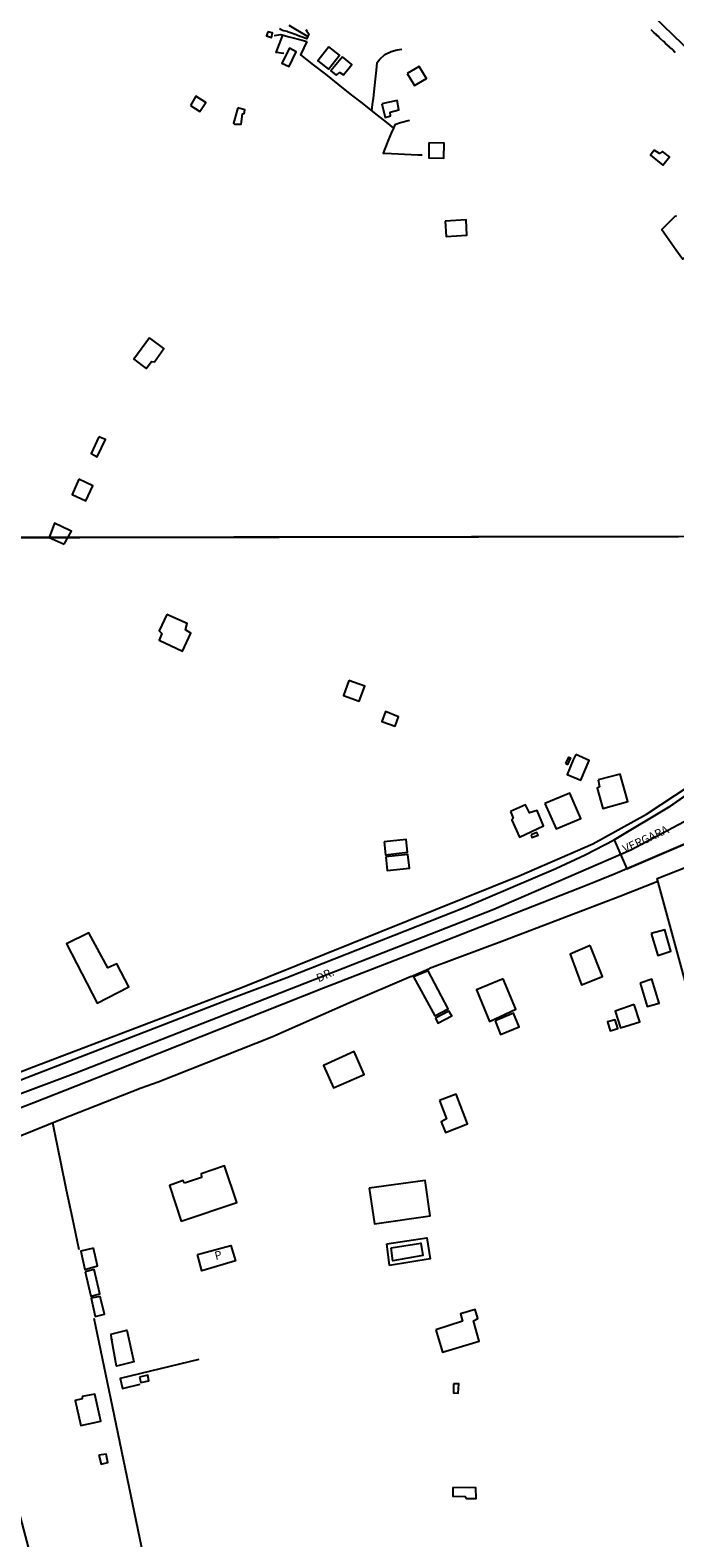
# Model space of a CAD drawing. Extents: x 180716 to 183135, y 1665964 to 1671511.
# Drawn here: x 182336 to 182530, y 1666774 to 1667229 of the extents above; entities that cross this region are included whole.
import ezdxf
from ezdxf.enums import TextEntityAlignment as Align

# ---------------------------------------------------------------- set-up
doc = ezdxf.new("R2010")
doc.units = 0
doc.header["$LTSCALE"] = 6
doc.header["$MEASUREMENT"] = 0
doc.layers.get('0').update_dxf_attribs({"linetype": 'CONTINUOUS'})
for name, color, linetype in [('V-CEMITERIO', 4, 'CONTINUOUS'), ('V-CRUZAMENTO', 1, 'CONTINUOUS'), ('V-EDIFICACAO', 2, 'CONTINUOUS'), ('V-EIXO_DE_LOGRADOURO', 3, 'CONTINUOUS'), ('V-LOTE', 1, 'CONTINUOUS'), ('V-NOME_DOS_LOGRADOUROS', 7, 'CONTINUOUS'), ('V-QUADRA', 41, 'CONTINUOUS'), ('V-TESTADA', 250, 'CONTINUOUS'), ('X-LIMITE_1000', 7, 'CONTINUOUS')]:
    doc.layers.add(name, color=color, linetype=linetype)

# ---------------------------------------------------------------- blocks, each defined once
blk = doc.blocks.new('872LIP_img_geo')
at = {"layer": 'V-CEMITERIO'}
blk.add_lwpolyline([(182604.13, 1666968.63), (182597.3, 1666952.57), (182587.11, 1666929.51), (182579.98, 1666913.88), (182564.95, 1666867.08), (182561.05, 1666856.5), (182556.56, 1666856.1), (182551.73, 1666874.62), (182546.68, 1666892.2), (182542.09, 1666909.77), (182524.83, 1666972.82), (182542.72, 1666979.93), (182548.82, 1666982.53), (182564.12, 1666985.02), (182604.13, 1666968.63)], close=True, dxfattribs=at)
at = {"layer": 'V-CRUZAMENTO'}
blk.add_lwpolyline([(182563.15, 1667001.19), (182562.41, 1667002.76), (182562.29, 1667004.16), (182563.04, 1667006.72), (182567.76, 1667017.06), (182559.21, 1667020.96), (182556.35, 1667017.45), (182549.93, 1667010.88), (182541.09, 1667003.25), (182528.68, 1666994.59), (182511.93, 1666984.55), (182515.72, 1666975.76), (182536.09, 1666984.53), (182548.68, 1666989.76), (182551.85, 1666990.51), (182557.37, 1666990.93), (182560.48, 1666990.64), (182563.95, 1666989.96), (182567.56, 1666998.85), (182564.04, 1667000.28)], close=True, dxfattribs=at)
at = {"layer": 'V-EDIFICACAO'}
for points in [[(182407.39, 1667228.21), (182407.05, 1667226.99), (182408.48, 1667226.54), (182408.86, 1667227.87), (182407.39, 1667228.21)], [(182413.99, 1667223.33), (182413.99, 1667223.33), (182411.6, 1667218.79), (182413.84, 1667217.76), (182415.99, 1667222.18), (182415.99, 1667222.18), (182413.99, 1667223.33)], [(182425.8, 1667223.68), (182422.55, 1667219.43), (182425.73, 1667216.98), (182429.08, 1667221.14), (182425.8, 1667223.68)], [(182429.91, 1667220.65), (182426.45, 1667216.49), (182427.99, 1667215.11), (182429.11, 1667215.93), (182430.28, 1667215.24), (182432.76, 1667218.32), (182429.91, 1667220.65), (182429.91, 1667220.65)], [(182449.44, 1667215.67), (182451.66, 1667212), (182455.32, 1667214.09), (182453.1, 1667217.79), (182449.44, 1667215.67)], [(182384.1, 1667206.03), (182386.94, 1667204.16), (182388.72, 1667206.92), (182385.74, 1667208.83), (182384.1, 1667206.03)], [(182441.86, 1667206.52), (182442.82, 1667202.38), (182444.41, 1667202.87), (182444.33, 1667204.01), (182446.96, 1667204.7), (182446.39, 1667207.48), (182441.86, 1667206.52)], [(182398.37, 1667205.32), (182397.05, 1667200.71), (182397.4, 1667200.39), (182399.42, 1667200.38), (182399.82, 1667203.52), (182400.24, 1667203.61), (182400.5, 1667204.69), (182398.37, 1667205.32)], [(182456.02, 1667194.73), (182456, 1667190.17), (182460.5, 1667190.06), (182460.6, 1667194.65), (182456.02, 1667194.73)], [(182524, 1667192.5), (182522.87, 1667191.04), (182526.61, 1667187.96), (182528.58, 1667190.5), (182526.49, 1667192.15), (182525.53, 1667191.52), (182524, 1667192.5)], [(182460.91, 1667171.13), (182461.19, 1667166.52), (182467.5, 1667166.84), (182467.25, 1667171.47), (182460.91, 1667171.13)], [(182371.77, 1667135.91), (182367.04, 1667129.46), (182370.76, 1667126.7), (182372.34, 1667128.81), (182373.19, 1667128.73), (182376.04, 1667132.72), (182371.77, 1667135.91)], [(182356.43, 1667106.11), (182354.09, 1667100.99), (182355.89, 1667099.98), (182358.41, 1667105.24), (182356.43, 1667106.11)], [(182350.41, 1667093.27), (182348.38, 1667088.69), (182352.51, 1667086.73), (182354.65, 1667091.27), (182350.41, 1667093.27)], [(182345.99, 1667073.69), (182348.21, 1667077.58), (182347.69, 1667077.8), (182343.07, 1667079.98), (182341.42, 1667075.71)], [(182376.98, 1667052.5), (182374.62, 1667047.53), (182375.47, 1667046.72), (182374.67, 1667044.73), (182381.64, 1667041.44), (182384.21, 1667046.85), (182382.55, 1667047.85), (182383.05, 1667049.75), (182376.98, 1667052.5)], [(182431.83, 1667032.52), (182430.2, 1667028.05), (182434.99, 1667026.33), (182436.66, 1667030.83), (182431.83, 1667032.52)], [(182442.95, 1667023.24), (182442.95, 1667023.24), (182441.86, 1667020.24), (182445.82, 1667018.77), (182446.81, 1667021.63), (182442.95, 1667023.24)], [(182497.33, 1667007.49), (182498.24, 1667009.45), (182498.71, 1667009.21), (182497.86, 1667007.25), (182497.33, 1667007.49)], [(182500.35, 1667010.21), (182499.57, 1667008.64), (182497.69, 1667004.22), (182501.82, 1667002.49), (182504.36, 1667008.47), (182500.35, 1667010.21)], [(182507.03, 1667002.6), (182507.49, 1667000.45), (182506.74, 1667000.08), (182508.43, 1666993.92), (182515.98, 1666996.03), (182513.66, 1667004.34), (182507.03, 1667002.6)], [(182491.01, 1666995.45), (182494.41, 1666987.88), (182501.84, 1666990.97), (182498.49, 1666998.55), (182491.01, 1666995.45)], [(182480.64, 1666993.02), (182481.48, 1666991.03), (182480.98, 1666990.47), (182483.34, 1666985.32), (182490.57, 1666988.74), (182488.63, 1666993.4), (182486.4, 1666992.64), (182485.17, 1666995.11), (182480.64, 1666993.02)], [(182442.51, 1666983.87), (182442.91, 1666980), (182449.58, 1666980.79), (182449.2, 1666984.59), (182442.51, 1666983.87)], [(182486.85, 1666986.03), (182487.08, 1666985.22), (182488.93, 1666985.97), (182488.6, 1666986.71), (182486.85, 1666986.03)], [(182442.98, 1666979.34), (182443.4, 1666975.25), (182450.15, 1666975.99), (182449.69, 1666980.06), (182442.98, 1666979.34)], [(182353.46, 1666956.49), (182353.46, 1666956.49), (182346.64, 1666953.18), (182355.93, 1666935.22), (182365.45, 1666940.17), (182361.89, 1666947.11), (182359.11, 1666945.94), (182353.46, 1666956.49)], [(182523.1, 1666956.22), (182525.05, 1666949.66), (182529.01, 1666950.97), (182527.15, 1666957.34), (182523.1, 1666956.22)], [(182504.7, 1666952.65), (182498.63, 1666950.01), (182502.08, 1666940.83), (182508.35, 1666943.34), (182504.7, 1666952.65)], [(182451.37, 1666943.23), (182457.84, 1666931.4), (182457.84, 1666931.4), (182461.79, 1666933.56), (182461.79, 1666933.56), (182455.82, 1666945.04), (182451.37, 1666943.23)], [(182478.42, 1666942.62), (182470.34, 1666939.26), (182474.32, 1666929.77), (182474.32, 1666929.77), (182482.28, 1666933.43), (182478.42, 1666942.62)], [(182519.7, 1666941.29), (182521.86, 1666934.24), (182525.45, 1666935.3), (182523.26, 1666942.5), (182519.7, 1666941.29)], [(182517.95, 1666934.8), (182512.17, 1666932.87), (182513.78, 1666927.8), (182519.65, 1666929.63), (182517.95, 1666934.8), (182517.95, 1666934.8)], [(182457.97, 1666930.74), (182458.7, 1666929.17), (182462.89, 1666931.4), (182462.06, 1666932.85), (182457.97, 1666930.74)], [(182475.96, 1666929.92), (182477.6, 1666925.83), (182483.24, 1666928.16), (182481.54, 1666932.19), (182475.96, 1666929.92)], [(182509.88, 1666929.6), (182509.88, 1666929.6), (182510.72, 1666926.9), (182513.05, 1666927.58), (182512.21, 1666930.24), (182509.88, 1666929.6)], [(182424.24, 1666916.41), (182424.24, 1666916.41), (182427.22, 1666909.72), (182436.45, 1666913.77), (182433.43, 1666920.64), (182424.24, 1666916.41)], [(182459.17, 1666905.88), (182461.34, 1666900.33), (182459.71, 1666899.42), (182461.03, 1666896.22), (182467.64, 1666898.88), (182464.2, 1666907.82), (182459.17, 1666905.88)], [(182382.32, 1666881.01), (182381.9, 1666881.74), (182377.71, 1666880.29), (182381.32, 1666869.48), (182398.1, 1666875.12), (182394.36, 1666886.14), (182387.33, 1666883.79), (182387.38, 1666882.72), (182382.32, 1666881.01)], [(182438.04, 1666879.41), (182439.64, 1666868.71), (182456.41, 1666871.13), (182454.86, 1666881.81), (182438.04, 1666879.41)], [(182354.82, 1666861.33), (182350.97, 1666860.5), (182352.26, 1666854.91), (182356.05, 1666856.07), (182354.82, 1666861.33)], [(182386.23, 1666859.43), (182396.31, 1666862.2), (182397.67, 1666857.55), (182387.53, 1666854.5), (182386.23, 1666859.43)], [(182444.62, 1666861.45), (182453.57, 1666862.83), (182454.19, 1666859.12), (182445.15, 1666857.54), (182444.62, 1666861.45)], [(182352.29, 1666854.24), (182354.01, 1666846.86), (182356.7, 1666847.54), (182355.02, 1666854.95), (182352.29, 1666854.24)], [(182356.8, 1666846.78), (182354.1, 1666846.24), (182355.34, 1666840.77), (182358.12, 1666841.42), (182356.8, 1666846.78)], [(182458.1, 1666836.71), (182460.1, 1666829.98), (182471.2, 1666833.26), (182469.45, 1666839.47), (182470.77, 1666840.19), (182469.99, 1666842.9), (182465.56, 1666841.52), (182466.1, 1666839.38), (182458.1, 1666836.71)], [(182368.71, 1666822.49), (182369.07, 1666820.82), (182371.54, 1666821.38), (182371.19, 1666823.02), (182368.71, 1666822.49)], [(182463.41, 1666820.43), (182463.41, 1666817.69), (182464.88, 1666817.59), (182465.03, 1666820.41), (182463.41, 1666820.43)], [(182351.46, 1666816.64), (182351.41, 1666815.92), (182349.3, 1666815.42), (182350.96, 1666807.91), (182357, 1666809.21), (182355.28, 1666817.35), (182351.46, 1666816.64)], [(182356.47, 1666798.92), (182357.1, 1666796.25), (182359.14, 1666796.75), (182358.63, 1666799.26), (182356.47, 1666798.92)], [(182463.25, 1666789.21), (182463.24, 1666786.58), (182466.94, 1666786.43), (182467.31, 1666785.84), (182470.24, 1666785.83), (182470.21, 1666789.12), (182463.25, 1666789.21)]]:
    blk.add_lwpolyline(points, close=True, dxfattribs=at)
at = {"layer": 'V-EIXO_DE_LOGRADOURO'}
for points in [[(182413.75, 1667230.19), (182419.45, 1667226.84)], [(182449.1, 1667298.64), (182494.79, 1667260.08), (182523.52, 1667233.09), (182550.52, 1667207.06), (182578.67, 1667182.95), (182606.82, 1667159.61), (182632.09, 1667129.55), (182642.56, 1667116.2), (182651.72, 1667110.25)], [(182591.36, 1667076.11), (182566.11, 1667024.37), (182552.1, 1667002.32), (182545.7, 1666996.64), (182516.95, 1666981.41), (182475.64, 1666963.53), (182349.54, 1666914.16), (182297.37, 1666894.64), (182273.45, 1666887.51), (182249.29, 1666882.2), (182215.71, 1666891.14), (182170.15, 1666904.94)]]:
    blk.add_lwpolyline(points, dxfattribs=at)
at = {"layer": 'V-LOTE'}
for points in [[(182409.32, 1667227.11), (182411.3, 1667227.37), (182413.86, 1667226.73), (182417.78, 1667225.67), (182419.14, 1667225.27)], [(182412.25, 1667221.63), (182409.94, 1667222.02), (182411.9, 1667227.22)], [(182419.14, 1667225.27), (182417.37, 1667221.49), (182417.29, 1667221.27), (182421.11, 1667218.28), (182424.85, 1667215.43), (182428.51, 1667212.45), (182432.17, 1667209.5), (182435.83, 1667206.7), (182439.47, 1667203.82), (182443.11, 1667200.94), (182445.34, 1667199.19)], [(182438.8, 1667204.35), (182439.02, 1667206.27), (182439.28, 1667208.22), (182439.54, 1667210.15), (182439.7, 1667212.03), (182439.89, 1667213.91), (182440.09, 1667215.79), (182440.29, 1667217.67), (182440.44, 1667219), (182441.18, 1667219.92), (182442.76, 1667221.36), (182444.58, 1667222.25), (182446.4, 1667222.83), (182447.86, 1667222.95)], [(182450.18, 1667201.5), (182447.49, 1667200.72), (182445.69, 1667200.21), (182445.34, 1667199.19), (182444.65, 1667197.7), (182443.61, 1667195.27), (182442.75, 1667192.95), (182442.25, 1667191.64), (182444.73, 1667191.48), (182446.7, 1667191.41), (182448.68, 1667191.33), (182450.66, 1667191.24), (182452.64, 1667191.15), (182454, 1667191.12)], [(182530.78, 1667172.48), (182530.34, 1667172.58), (182526.3, 1667168.63), (182530.54, 1667162.61), (182532.59, 1667159.65), (182538.36, 1667165.76), (182544.88, 1667172.14), (182551.4, 1667178.95), (182555.85, 1667183.74)], [(182277.5, 1666894.34), (182294.85, 1666899.78), (182336.14, 1666915.85), (182399.26, 1666939.92), (182483.27, 1666973.66), (182505.49, 1666983.34), (182521.67, 1666992.25), (182534.59, 1667000.82), (182545.12, 1667009.02), (182553.27, 1667016.9), (182558.77, 1667023.22), (182566.76, 1667036.63), (182581.5, 1667067.38), (182585.72, 1667076.1)], [(182525.08, 1666971.91), (182513.57, 1666967.4), (182478.77, 1666954.18), (182456.2, 1666945.71)], [(182450.69, 1666943.33), (182431.82, 1666935.3), (182408.62, 1666924.96), (182374.34, 1666911.42), (182369.18, 1666909.62), (182344.84, 1666900.05), (182297.61, 1666880.96), (182271.62, 1666871.98)], [(182350.5, 1666860.81), (182348.48, 1666870.49), (182346.69, 1666878.86), (182344.96, 1666887.26), (182343.27, 1666895.66), (182342.57, 1666899.13)], [(182304.96, 1666883.93), (182310, 1666866.01), (182374.86, 1666620.78), (182383.75, 1666581.76), (182408.14, 1666586.37), (182404.59, 1666601.47), (182360.08, 1666815.99), (182355.03, 1666840.12)], [(182443.27, 1666862.64), (182455.38, 1666864.5), (182456.35, 1666858.12), (182444.17, 1666856.14)], [(182444.17, 1666856.14), (182443.27, 1666862.64)], [(182360.01, 1666835.4), (182364.9, 1666836.62), (182367, 1666827.06), (182361.81, 1666825.72), (182360.32, 1666833.64)], [(182360.01, 1666835.4), (182360.21, 1666834.16), (182360.32, 1666833.64)], [(182386.56, 1666827.82), (182374.94, 1666825.01), (182362.91, 1666822.02), (182363.6, 1666819), (182368.91, 1666820.34)]]:
    blk.add_lwpolyline(points, dxfattribs=at)
at = {"layer": 'V-QUADRA'}
for points in [[(182307.35, 1666902.31), (182395.45, 1666936.35), (182413.13, 1666943.01), (182466.94, 1666964.19), (182494.3, 1666975.91), (182503.2, 1666979.96), (182511.93, 1666984.55), (182528.68, 1666994.59), (182541.09, 1667003.25)], [(182530.38, 1667221.99), (182529.93, 1667222.36), (182529.65, 1667222.67), (182529.35, 1667222.94), (182529.04, 1667223.23), (182528.7, 1667223.53), (182528.55, 1667223.68), (182527.42, 1667224.72), (182526.98, 1667225.15), (182526.81, 1667225.33), (182525.92, 1667226.1), (182525.47, 1667226.54), (182525.15, 1667226.86), (182524.69, 1667227.25), (182524.37, 1667227.58), (182523.98, 1667227.95), (182523.69, 1667228.22), (182523.39, 1667228.51), (182523.04, 1667228.83)], [(182418.87, 1667228.88), (182419.19, 1667228.42), (182419.43, 1667228.1), (182419.77, 1667227.65), (182419.78, 1667227.62), (182419.19, 1667226.24), (182419.15, 1667226.15), (182416.4, 1667227.15), (182416.18, 1667227.23), (182416.03, 1667227.3), (182415.69, 1667227.41), (182415.36, 1667227.54), (182414.91, 1667227.68), (182414.56, 1667227.77), (182414.22, 1667227.88), (182413.91, 1667227.99), (182413.61, 1667228.12), (182413.33, 1667228.27), (182412.22, 1667228.55), (182411.81, 1667228.64), (182410.92, 1667229.09)], [(182536.09, 1666984.53), (182512.22, 1666974.25), (182503.79, 1666970.83), (182455.61, 1666951.91), (182424.26, 1666939.77), (182362.34, 1666915.21), (182336.87, 1666905.23), (182299.5, 1666890.95)]]:
    blk.add_lwpolyline(points, dxfattribs=at)
at = {"layer": 'V-TESTADA'}
for points in [[(182277.5, 1666894.34), (182294.85, 1666899.78), (182336.14, 1666915.85), (182399.26, 1666939.92), (182483.27, 1666973.66), (182505.49, 1666983.34), (182521.67, 1666992.25), (182534.59, 1667000.82), (182545.12, 1667009.02), (182553.27, 1667016.9), (182558.77, 1667023.22), (182566.76, 1667036.63), (182581.5, 1667067.38), (182585.72, 1667076.1)], [(182525.08, 1666971.91), (182513.57, 1666967.4), (182478.77, 1666954.18), (182456.2, 1666945.71)], [(182450.69, 1666943.33), (182431.82, 1666935.3), (182408.62, 1666924.96), (182374.34, 1666911.42), (182369.18, 1666909.62), (182344.84, 1666900.05), (182297.61, 1666880.96), (182271.62, 1666871.98)], [(182450.69, 1666943.33), (182456.2, 1666945.71)]]:
    blk.add_lwpolyline(points, dxfattribs=at)
at = {"layer": 'X-LIMITE_1000', "linetype": 'Continuous'}
blk.add_line((182651.77, 1667076.21), (182169.87, 1667075.44), dxfattribs=at)
blk.add_lwpolyline([(180724.18, 1667073), (181206.08, 1667073.84), (181687.98, 1667074.65), (182169.87, 1667075.44), (182651.77, 1667076.21), (183133.67, 1667076.96)], dxfattribs=at)
at = {"layer": 'V-NOME_DOS_LOGRADOUROS'}
for s, rotation, p in [('VERGARA', 25, (182515.53, 1666979.77)), ('DR.', 25, (182423.09, 1666940.78)), ('P', 14, (182391.91, 1666856.99))]:
    blk.add_text(s, height=2.5, rotation=rotation, dxfattribs=at).set_placement(p, align=Align.BOTTOM_LEFT)

msp = doc.modelspace()

# ---------------------------------------------------------------- block references
at = {"linetype": 'Continuous'}
msp.add_blockref('872LIP_img_geo', (0, 0), dxfattribs=at)

doc.saveas('drawing.dxf')
